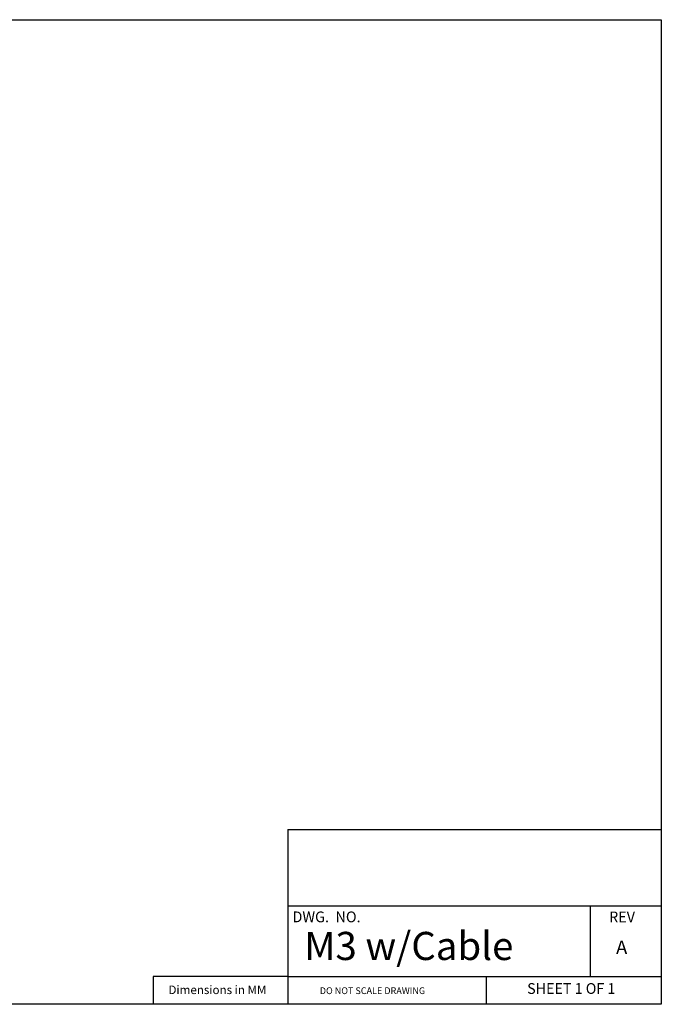
# Model space of a CAD drawing. Extents: x 3 to 686, y 3 to 528.
# Drawn here: x 345 to 686, y 3 to 528 of the extents above; entities that cross this region are included whole.
import ezdxf

# ---------------------------------------------------------------- set-up
doc = ezdxf.new("R2010")
doc.units = 0
doc.header["$MEASUREMENT"] = 0
doc.layers.get('0').update_dxf_attribs({"linetype": 'CONTINUOUS'})
doc.layers.add('レイヤー_1', color=7, linetype='CONTINUOUS')

msp = doc.modelspace()

# ---------------------------------------------------------------- linework, layer by layer
at = {"layer": 'レイヤー_1', "color": 254}
for points in [[(3, 527.68), (686.44, 527.68)], [(686.44, 527.68), (686.44, 3)], [(487.47, 96.13), (686.44, 96.13)], [(487.47, 96.13), (487.47, 17.82)], [(487.47, 55.39), (686.44, 55.39)], [(648.6, 55.39), (648.6, 17.82)], [(415.85, 17.82), (415.85, 3)], [(487.47, 17.82), (415.85, 17.82)], [(487.47, 17.82), (487.47, 3)], [(487.47, 17.82), (686.44, 17.82)], [(487.47, 17.82), (487.47, 3)], [(593.13, 17.82), (593.13, 3)], [(686.44, 3), (3, 3)], [(487.47, 3), (415.85, 3)]]:
    msp.add_lwpolyline(points, dxfattribs=at)

# ---------------------------------------------------------------- texts
at = {"insert": (496.29, 41.59), "char_height": 15, "attachment_point": 1}
msp.add_mtext_dynamic_manual_height_columns('M3 w/Cable', width=243.1195, gutter_width=1, heights=[0], dxfattribs=at)
at = {"layer": 'レイヤー_1', "color": 7, "attachment_point": 7}
for s, insert, char_height in [('\\fCentury Gothic|b0|i0|c0|p34;\\W0.977706;DWG.  NO.', (490, 46.71), 5.7575), ('\\fCentury Gothic|b0|i0|c0|p34;\\W0.977586;REV', (658.62, 46.68), 5.7575), ('\\fCentury Gothic|b0|i0|c0|p34;\\W0.999436;A', (662.34, 29.79), 7.1969), ('\\fCentury Gothic|b0|i0|c0|p34;\\W0.999807;Dimensions in MM', (423.94, 8.45), 4.5335), ('\\fCentury Gothic|b0|i0|c0|p34;\\W0.980902;DO NOT SCALE DRAWING', (504.55, 8.44), 3.5984), ('\\fCentury Gothic|b0|i0|c0|p34;\\W0.968582;SHEET 1 OF 1', (614.99, 8.54), 5.7575)]:
    msp.add_mtext(s, dxfattribs=dict(at, insert=insert, char_height=char_height))

doc.saveas('drawing.dxf')
